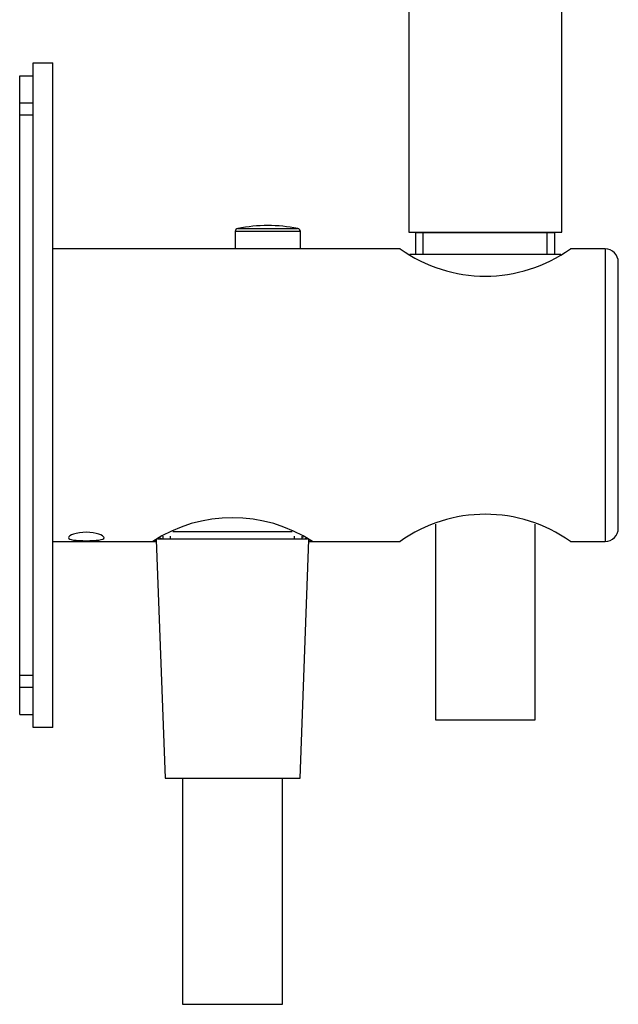
# Model space of a CAD drawing. Extents: x -691 to 228, y -145 to 438.
# Drawn here: x -256 to -166, y 142 to 290 of the extents above; entities that cross this region are included whole.
import ezdxf

# ---------------------------------------------------------------- set-up
doc = ezdxf.new("R2010")
doc.units = 0
for name, color, linetype in [('016042', 7, 'CONTINUOUS'), ('055010', 7, 'CONTINUOUS'), ('445018', 7, 'CONTINUOUS'), ('445020', 7, 'CONTINUOUS'), ('692003', 7, 'CONTINUOUS'), ('692004', 7, 'CONTINUOUS'), ('692007', 7, 'CONTINUOUS'), ('696044', 7, 'CONTINUOUS'), ('886068', 7, 'CONTINUOUS'), ('915003A-67', 7, 'CONTINUOUS'), ('DEFAULT', 7, 'CONTINUOUS')]:
    doc.layers.add(name, color=color, linetype=linetype)

# ---------------------------------------------------------------- blocks, each defined once
blk = doc.blocks.new('SE1')
at = {"layer": '016042', "color": 7, "linetype": 'CONTINUOUS'}
for p, q in [((-234.1, 211.92), (-234.1, 211.53)), ((-232.94, 211.53), (-232.94, 211.92)), ((-232.58, 212.63), (-214.64, 212.63)), ((-214.31, 211.53), (-214.31, 211.92)), ((-213.14, 211.53), (-213.14, 211.92))]:
    blk.add_line(p, q, dxfattribs=at)
at = {"layer": '055010', "color": 7, "linetype": 'CONTINUOUS'}
for p, q in [((-213.42, 257.72), (-223.22, 257.72)), ((-223.22, 257.72), (-223.22, 255.13)), ((-222.81, 258.21), (-213.83, 258.21)), ((-213.42, 255.13), (-213.42, 257.72))]:
    blk.add_line(p, q, dxfattribs=at)
for centre, radius, start, end in [((-222.72, 257.72), 0.5, 100.6719, 180), ((-218.32, 234.37), 24.26, 79.3281, 100.6719), ((-213.92, 257.72), 0.5, 0, 79.3281)]:
    blk.add_arc(centre, radius, start, end, dxfattribs=at)
at = {"layer": '445018', "color": 7, "linetype": 'CONTINUOUS'}
for p, q in [((-197.12, 437.66), (-197.12, 257.66)), ((-174.12, 257.66), (-174.12, 371.66)), ((-197.12, 257.66), (-174.12, 257.66))]:
    blk.add_line(p, q, dxfattribs=at)
at = {"layer": '445020', "color": 7, "linetype": 'CONTINUOUS'}
for p, q in [((-195.82, 257.66), (-195.82, 257.56)), ((-175.32, 257.56), (-175.32, 257.66)), ((-175.14, 257.56), (-196.1, 257.56)), ((-196.1, 257.56), (-196.1, 254.31)), ((-194.94, 254.31), (-194.94, 257.56)), ((-176.31, 254.31), (-176.31, 257.56)), ((-175.14, 254.31), (-175.14, 257.56))]:
    blk.add_line(p, q, dxfattribs=at)
at = {"layer": '692003', "color": 7, "linetype": 'CONTINUOUS'}
for p, q in [((-213.14, 211.76), (-212.96, 211.83)), ((-235.59, 211.16), (-235.11, 211.23)), ((-235.16, 211.13), (-235.24, 211.21)), ((-235.16, 211.13), (-235.11, 211.13)), ((-235.16, 211.13), (-235.11, 211.13)), ((-234.6, 211.67), (-234.22, 211.53)), ((-212.8, 211.53), (-212.53, 211.61)), ((-212.14, 211.17), (-211.8, 211.22)), ((-211.91, 211.21), (-211.83, 211.13)), ((-211.83, 211.13), (-211.65, 211.14)), ((-211.83, 211.13), (-211.64, 211.13))]:
    blk.add_line(p, q, dxfattribs=at)
at = {"layer": '692004', "color": 7, "linetype": 'CONTINUOUS'}
for p, q in [((-235.6, 211.13), (-235.16, 211.13)), ((-235.59, 211.16), (-235.16, 211.13)), ((-212.14, 211.15), (-211.83, 211.13)), ((-212.14, 211.13), (-211.83, 211.13))]:
    blk.add_line(p, q, dxfattribs=at)
at = {"layer": '692007', "color": 7, "linetype": 'CONTINUOUS'}
for p, q in [((-253.62, 183.13), (-253.62, 283.13)), ((-253.62, 283.13), (-250.62, 283.13)), ((-250.62, 183.13), (-250.62, 283.13)), ((-250.62, 183.13), (-253.62, 183.13))]:
    blk.add_line(p, q, dxfattribs=at)
at = {"layer": '696044', "color": 7, "linetype": 'CONTINUOUS'}
for p, q in [((-198.41, 255.13), (-250.62, 255.13)), ((-167.62, 255.13), (-172.83, 255.13)), ((-167.62, 255.13), (-167.62, 211.13)), ((-165.62, 213.13), (-165.62, 253.13)), ((-250.62, 211.13), (-235.62, 211.13)), ((-211.62, 211.13), (-198.41, 211.13)), ((-172.83, 211.13), (-167.62, 211.13))]:
    blk.add_line(p, q, dxfattribs=at)
for centre, radius, start, end in [((-185.62, 273.05), 22.02, 234.4691, 305.535), ((-167.62, 253.13), 2, 0, 90), ((-185.62, 193.2), 22.02, 54.4691, 125.535), ((-223.62, 192.74), 21.96, 56.8737, 123.1263), ((-167.62, 213.13), 2, 270, 0)]:
    blk.add_arc(centre, radius, start, end, dxfattribs=at)
blk.add_open_spline([(-245.62, 211.25), (-246.34, 211.25), (-247.04, 211.28), (-248.03, 211.42), (-248.3, 211.55), (-248.29, 211.87), (-248.01, 212.07), (-247.03, 212.4), (-246.33, 212.51), (-244.92, 212.51), (-244.21, 212.4), (-243.24, 212.07), (-242.95, 211.87), (-242.94, 211.55), (-243.22, 211.42), (-244.2, 211.28), (-244.9, 211.25), (-245.62, 211.25)], degree=3, knots=[0, 0, 0, 0, 0.125, 0.125, 0.25, 0.25, 0.375, 0.375, 0.5, 0.5, 0.625, 0.625, 0.75, 0.75, 0.875, 0.875, 1, 1, 1, 1], dxfattribs=at)
at = {"layer": '886068', "color": 7, "linetype": 'CONTINUOUS'}
for p, q in [((-255.62, 281.13), (-253.62, 281.13)), ((-255.62, 277.07), (-255.62, 281.13)), ((-255.62, 277.07), (-253.62, 277.07)), ((-255.62, 275.24), (-255.62, 277.07)), ((-255.62, 191.01), (-255.62, 275.24)), ((-253.62, 275.24), (-255.62, 275.24)), ((-255.62, 191.01), (-253.62, 191.01)), ((-255.62, 189.18), (-255.62, 191.01)), ((-255.62, 185.13), (-255.62, 189.18)), ((-253.62, 189.18), (-255.62, 189.18)), ((-255.62, 185.13), (-253.62, 185.13))]:
    blk.add_line(p, q, dxfattribs=at)
at = {"layer": '915003A-67', "color": 7, "linetype": 'CONTINUOUS'}
for p, q in [((-196.97, 254.31), (-174.28, 254.31)), ((-193.12, 213.72), (-193.12, 184.31)), ((-178.12, 184.31), (-178.12, 213.72)), ((-235.12, 211.4), (-233.77, 175.53)), ((-234.9, 211.53), (-212.34, 211.53)), ((-213.47, 175.53), (-212.13, 211.4)), ((-193.12, 184.31), (-178.12, 184.31)), ((-233.77, 175.53), (-213.47, 175.53)), ((-231.12, 175.53), (-231.12, 141.53)), ((-216.12, 141.53), (-216.12, 175.53)), ((-231.12, 141.53), (-216.12, 141.53))]:
    blk.add_line(p, q, dxfattribs=at)

msp = doc.modelspace()

# ---------------------------------------------------------------- block references
at = {"layer": 'DEFAULT'}
msp.add_blockref('SE1', (0, 0), dxfattribs=at)

doc.saveas('drawing.dxf')
